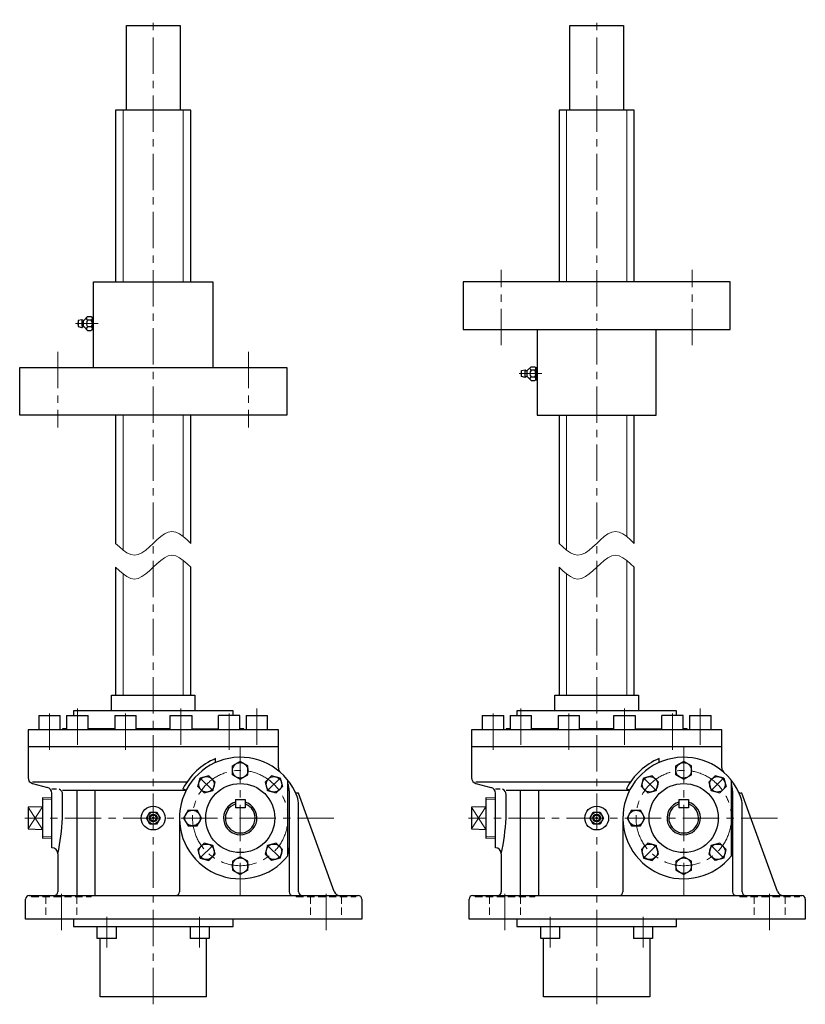
# Model space of a CAD drawing. Units: millimetres. Extents: x 191 to 1591, y 105 to 2103.
# Drawn here: x 200 to 859, y 107 to 933 of the extents above; entities that cross this region are included whole.
import ezdxf

# ---------------------------------------------------------------- set-up
doc = ezdxf.new("R2010")
doc.units = ezdxf.units.MM
doc.header["$LTSCALE"] = 24.405406
doc.linetypes.add('CENTER', pattern=[2, 1.25, -0.25, 0.25, -0.25])
doc.linetypes.add('HIDDEN', pattern=[0.375, 0.25, -0.125])
doc.layers.add('002', color=7, linetype='Continuous')

# ---------------------------------------------------------------- blocks, each defined once
blk = doc.blocks.new('JZB-3')
at = {"layer": '002', "color": 3, "lineweight": 30}
for p, q in [((359.036631, 298.453715), (351.786761, 296.511364)), ((364.34369, 293.146319), (359.036631, 298.453715)), ((349.843951, 289.261618), (351.786761, 296.511364)), ((349.843951, 289.261618), (355.151011, 283.954222)), ((362.400881, 285.896572), (364.34369, 293.146319)), ((355.151011, 283.954222), (362.400881, 285.896572))]:
    blk.add_line(p, q, dxfattribs=at)
blk.add_circle((357.093821, 291.203968), 6.5, dxfattribs=at)
blk = doc.blocks.new('JZB-4')
at = {"layer": '002', "color": 3, "lineweight": 30}
for p, q in [((341.625139, 269.419521), (337.872363, 262.919521)), ((341.625139, 269.419521), (349.130693, 269.419521)), ((352.88347, 262.919521), (349.130693, 269.419521)), ((337.872363, 262.919521), (341.625139, 256.419521)), ((341.625139, 256.419521), (349.130693, 256.419521)), ((349.130693, 256.419521), (352.88347, 262.919521))]:
    blk.add_line(p, q, dxfattribs=at)
blk.add_circle((345.377916, 262.919521), 6.5, dxfattribs=at)
blk = doc.blocks.new('JZB-5')
at = {"layer": '002', "color": 3, "lineweight": 30}
for p, q in [((349.843951, 236.577424), (355.151011, 241.88482)), ((362.400881, 239.942469), (355.151011, 241.88482)), ((364.34369, 232.692723), (362.400881, 239.942469)), ((349.843951, 236.577424), (351.786761, 229.327678)), ((359.036631, 227.385327), (364.34369, 232.692723)), ((351.786761, 229.327678), (359.036631, 227.385327))]:
    blk.add_line(p, q, dxfattribs=at)
blk.add_circle((357.093821, 234.635074), 6.5, dxfattribs=at)
blk = doc.blocks.new('JZB-6')
at = {"layer": '002', "color": 3, "lineweight": 30}
for p, q in [((408.354963, 239.942481), (406.412481, 232.692646)), ((415.604745, 241.885159), (408.354963, 239.942481)), ((420.912044, 236.578004), (415.604745, 241.885159)), ((406.412481, 232.692646), (411.719781, 227.385491)), ((418.969563, 229.328169), (420.912044, 236.578004)), ((418.969563, 229.328169), (411.719781, 227.385491))]:
    blk.add_line(p, q, dxfattribs=at)
blk.add_circle((413.662263, 234.635325), 6.5, dxfattribs=at)
blk = doc.blocks.new('JZB-7')
at = {"layer": '002', "color": 3, "lineweight": 30}
for p, q in [((411.719781, 298.453551), (406.412481, 293.146395)), ((418.969563, 296.510872), (411.719781, 298.453551)), ((406.412481, 293.146395), (408.354963, 285.896561)), ((415.604745, 283.953882), (420.912044, 289.261038)), ((418.969563, 296.510872), (420.912044, 289.261038)), ((408.354963, 285.896561), (415.604745, 283.953882))]:
    blk.add_line(p, q, dxfattribs=at)
blk.add_circle((413.662263, 291.203717), 6.5, dxfattribs=at)
blk = doc.blocks.new('JZB-8')
at = {"layer": '002', "color": 3, "lineweight": 30}
for p, q in [((385.377916, 310.425074), (378.877916, 306.672298)), ((378.877916, 299.166744), (378.877916, 306.672298)), ((391.877916, 306.672298), (385.377916, 310.425074)), ((391.877916, 299.166744), (391.877916, 306.672298)), ((378.877916, 299.166744), (385.377916, 295.413967)), ((385.377916, 295.413967), (391.877916, 299.166744))]:
    blk.add_line(p, q, dxfattribs=at)
blk.add_circle((385.377916, 302.919521), 6.5, dxfattribs=at)
blk = doc.blocks.new('JZB-9')
at = {"layer": '002', "color": 3, "lineweight": 30}
for p, q in [((385.377916, 230.425074), (378.877916, 226.672298)), ((378.877916, 226.672298), (378.877916, 219.166744)), ((391.877916, 226.672298), (385.377916, 230.425074)), ((391.877916, 219.166744), (391.877916, 226.672298)), ((378.877916, 219.166744), (385.377916, 215.413967)), ((391.877916, 219.166744), (385.377916, 215.413967))]:
    blk.add_line(p, q, dxfattribs=at)
blk.add_circle((385.377916, 222.919521), 6.5, dxfattribs=at)
blk = doc.blocks.new('JZB-10')
at = {"layer": '002', "color": 3, "lineweight": 30}
for p, q in [((731.036331, 298.453715), (723.786461, 296.511364)), ((736.34339, 293.146319), (731.036331, 298.453715)), ((721.843651, 289.261618), (723.786461, 296.511364)), ((721.843651, 289.261618), (727.150711, 283.954222)), ((734.400581, 285.896572), (736.34339, 293.146319)), ((727.150711, 283.954222), (734.400581, 285.896572))]:
    blk.add_line(p, q, dxfattribs=at)
blk.add_circle((729.093521, 291.203968), 6.5, dxfattribs=at)
blk = doc.blocks.new('JZB-11')
at = {"layer": '002', "color": 3, "lineweight": 30}
for p, q in [((713.624839, 269.419521), (709.872063, 262.919521)), ((713.624839, 269.419521), (721.130393, 269.419521)), ((724.88317, 262.919521), (721.130393, 269.419521)), ((709.872063, 262.919521), (713.624839, 256.419521)), ((713.624839, 256.419521), (721.130393, 256.419521)), ((721.130393, 256.419521), (724.88317, 262.919521))]:
    blk.add_line(p, q, dxfattribs=at)
blk.add_circle((717.377616, 262.919521), 6.5, dxfattribs=at)
blk = doc.blocks.new('JZB-12')
at = {"layer": '002', "color": 3, "lineweight": 30}
for p, q in [((721.843651, 236.577424), (727.150711, 241.88482)), ((734.400581, 239.942469), (727.150711, 241.88482)), ((736.34339, 232.692723), (734.400581, 239.942469)), ((721.843651, 236.577424), (723.786461, 229.327678)), ((731.036331, 227.385327), (736.34339, 232.692723)), ((723.786461, 229.327678), (731.036331, 227.385327))]:
    blk.add_line(p, q, dxfattribs=at)
blk.add_circle((729.093521, 234.635074), 6.5, dxfattribs=at)
blk = doc.blocks.new('JZB-13')
at = {"layer": '002', "color": 3, "lineweight": 30}
for p, q in [((780.354663, 239.942481), (778.412181, 232.692646)), ((787.604445, 241.885159), (780.354663, 239.942481)), ((792.911744, 236.578004), (787.604445, 241.885159)), ((778.412181, 232.692646), (783.719481, 227.385491)), ((790.969263, 229.328169), (792.911744, 236.578004)), ((790.969263, 229.328169), (783.719481, 227.385491))]:
    blk.add_line(p, q, dxfattribs=at)
blk.add_circle((785.661963, 234.635325), 6.5, dxfattribs=at)
blk = doc.blocks.new('JZB-14')
at = {"layer": '002', "color": 3, "lineweight": 30}
for p, q in [((783.719481, 298.453551), (778.412181, 293.146395)), ((790.969263, 296.510872), (783.719481, 298.453551)), ((778.412181, 293.146395), (780.354663, 285.896561)), ((787.604445, 283.953882), (792.911744, 289.261038)), ((790.969263, 296.510872), (792.911744, 289.261038)), ((780.354663, 285.896561), (787.604445, 283.953882))]:
    blk.add_line(p, q, dxfattribs=at)
blk.add_circle((785.661963, 291.203717), 6.5, dxfattribs=at)
blk = doc.blocks.new('JZB-15')
at = {"layer": '002', "color": 3, "lineweight": 30}
for p, q in [((757.377616, 310.425074), (750.877616, 306.672298)), ((750.877616, 299.166744), (750.877616, 306.672298)), ((763.877616, 306.672298), (757.377616, 310.425074)), ((763.877616, 299.166744), (763.877616, 306.672298)), ((750.877616, 299.166744), (757.377616, 295.413967)), ((757.377616, 295.413967), (763.877616, 299.166744))]:
    blk.add_line(p, q, dxfattribs=at)
blk.add_circle((757.377616, 302.919521), 6.5, dxfattribs=at)
blk = doc.blocks.new('JZB-16')
at = {"layer": '002', "color": 3, "lineweight": 30}
for p, q in [((757.377616, 230.425074), (750.877616, 226.672298)), ((750.877616, 226.672298), (750.877616, 219.166744)), ((763.877616, 226.672298), (757.377616, 230.425074)), ((763.877616, 219.166744), (763.877616, 226.672298)), ((750.877616, 219.166744), (757.377616, 215.413967)), ((763.877616, 219.166744), (757.377616, 215.413967))]:
    blk.add_line(p, q, dxfattribs=at)
blk.add_circle((757.377616, 222.919521), 6.5, dxfattribs=at)

msp = doc.modelspace()

# ---------------------------------------------------------------- linework, layer by layer
at = {"layer": '002', "color": 3, "lineweight": 30}
for p, q in [((289.877916, 927.919521), (334.877916, 927.919521)), ((289.877916, 856.919721), (289.877916, 927.919521)), ((334.877916, 927.919521), (334.877916, 856.919721)), ((661.877616, 927.919521), (706.877616, 927.919521)), ((661.877616, 856.919721), (661.877616, 927.919521)), ((706.877616, 927.919521), (706.877616, 856.919721)), ((343.877916, 856.919721), (280.877916, 856.919721)), ((280.877916, 856.919721), (280.877916, 712.919521)), ((343.877916, 712.919521), (343.877916, 856.919721)), ((715.877616, 856.919721), (652.877616, 856.919721)), ((652.877616, 856.919721), (652.877616, 712.919521)), ((715.877616, 712.919521), (715.877616, 856.919721)), ((262.377916, 640.919521), (262.377916, 712.919521)), ((262.377916, 712.919521), (362.377916, 712.919521)), ((362.377916, 712.919521), (362.377916, 640.919521)), ((572.377916, 712.919521), (572.377916, 672.919521)), ((796.377616, 712.919521), (572.377916, 712.919521)), ((796.377616, 672.919521), (796.377616, 712.919521)), ((252.378216, 681.169521), (249.378216, 680.419521)), ((249.378216, 680.419521), (249.378216, 675.419521)), ((253.227916, 680.638721), (252.378216, 681.169521)), ((252.378216, 680.419521), (252.378216, 675.419521)), ((253.901916, 675.622021), (253.901916, 680.217021)), ((257.377916, 683.693021), (254.464916, 680.779621)), ((257.377916, 683.693021), (260.377916, 683.693021)), ((260.377916, 680.806321), (257.377916, 680.806321)), ((260.377916, 683.693021), (261.280916, 682.790421)), ((260.949916, 683.120921), (262.377916, 683.031721)), ((261.377916, 673.633721), (261.377916, 682.205421)), ((249.378216, 675.419521), (252.378216, 674.669521)), ((252.378216, 674.669521), (253.227916, 675.200421)), ((254.464916, 675.059521), (257.377916, 672.146021)), ((260.377916, 675.032821), (257.377916, 675.032821)), ((257.377916, 672.146021), (260.377916, 672.146021)), ((260.377916, 672.146021), (261.280916, 673.048721)), ((260.949916, 672.718221), (262.377916, 672.807421)), ((572.377916, 672.919521), (796.377616, 672.919521)), ((634.377616, 672.919521), (634.377616, 600.919521)), ((734.377616, 600.919521), (734.377616, 672.919521)), ((200.378216, 600.919521), (200.378216, 640.919521)), ((200.378216, 640.919521), (424.377916, 640.919521)), ((424.377916, 640.919521), (424.377916, 600.919521)), ((621.377916, 638.419521), (624.377916, 639.169521)), ((621.377916, 633.419521), (621.377916, 638.419521)), ((624.377916, 639.169521), (625.227616, 638.638621)), ((624.377916, 633.419521), (624.377916, 638.419521)), ((625.901616, 638.217021), (625.901616, 633.622021)), ((626.464616, 638.779521), (629.377616, 641.693021)), ((629.377616, 641.693021), (632.377616, 641.693021)), ((632.377616, 638.806221), (629.377616, 638.806221)), ((632.377616, 641.693021), (633.280616, 640.790321)), ((632.949616, 641.120821), (634.377616, 641.031621)), ((633.377616, 640.205321), (633.377616, 631.633621)), ((624.377916, 632.669521), (621.377916, 633.419521)), ((625.227616, 633.200321), (624.377916, 632.669521)), ((629.377616, 630.146021), (626.464616, 633.059421)), ((632.377616, 633.032721), (629.377616, 633.032721)), ((629.377616, 630.146021), (632.377616, 630.146021)), ((632.377616, 630.146021), (633.280616, 631.048621)), ((632.949616, 630.718121), (634.377616, 630.807321)), ((424.377916, 600.919521), (200.378216, 600.919521)), ((280.877916, 600.919521), (280.877916, 493.419521)), ((343.877916, 493.419521), (343.877916, 600.919521)), ((634.377616, 600.919521), (734.377616, 600.919521)), ((652.877616, 600.919521), (652.877616, 493.419521)), ((715.877616, 493.419521), (715.877616, 600.919521)), ((280.877916, 473.419521), (280.877916, 365.919521)), ((343.877916, 365.919521), (343.877916, 473.419521)), ((652.877616, 473.419521), (652.877616, 365.919521)), ((715.877616, 365.919521), (715.877616, 473.419521)), ((277.377916, 365.919521), (347.377916, 365.919521)), ((277.377916, 352.919521), (277.377916, 365.919521)), ((347.377916, 365.919521), (347.377916, 352.919521)), ((649.377616, 365.919521), (719.377616, 365.919521)), ((649.377616, 352.919521), (649.377616, 365.919521)), ((719.377616, 365.919521), (719.377616, 352.919521)), ((216.444816, 348.919521), (234.444816, 348.919521)), ((216.444816, 348.919521), (216.444816, 336.919521)), ((234.444816, 336.919521), (234.444816, 348.919521)), ((239.738616, 348.919521), (257.738916, 348.919521)), ((239.738616, 348.919521), (239.738616, 336.919521)), ((379.377916, 352.919521), (245.378216, 352.919521)), ((245.378216, 352.919521), (245.378216, 348.919521)), ((257.738916, 336.919521), (257.738916, 348.919521)), ((280.084916, 348.919521), (280.084916, 336.919521)), ((280.084916, 348.919521), (298.084916, 348.919521)), ((298.084916, 336.919521), (298.084916, 348.919521)), ((326.671916, 348.919521), (344.671916, 348.919521)), ((326.671916, 336.919521), (326.671916, 348.919521)), ((344.671916, 348.919521), (344.671916, 336.919521)), ((367.017916, 336.919521), (367.017916, 348.919521)), ((385.017916, 348.919521), (367.017916, 348.919521)), ((379.377916, 348.919521), (379.377916, 352.919521)), ((385.017916, 336.919521), (385.017916, 348.919521)), ((390.311916, 348.919521), (390.311916, 336.919521)), ((390.311916, 348.919521), (408.311916, 348.919521)), ((408.311916, 336.919521), (408.311916, 348.919521)), ((588.444516, 348.919521), (606.444516, 348.919521)), ((588.444516, 348.919521), (588.444516, 336.919521)), ((606.444516, 336.919521), (606.444516, 348.919521)), ((611.738316, 348.919521), (629.738616, 348.919521)), ((611.738316, 348.919521), (611.738316, 336.919521)), ((751.377616, 352.919521), (617.377916, 352.919521)), ((617.377916, 352.919521), (617.377916, 348.919521)), ((629.738616, 336.919521), (629.738616, 348.919521)), ((652.084616, 348.919521), (652.084616, 336.919521)), ((652.084616, 348.919521), (670.084616, 348.919521)), ((670.084616, 336.919521), (670.084616, 348.919521)), ((698.671616, 348.919521), (716.671616, 348.919521)), ((698.671616, 336.919521), (698.671616, 348.919521)), ((716.671616, 348.919521), (716.671616, 336.919521)), ((739.017616, 336.919521), (739.017616, 348.919521)), ((757.017616, 348.919521), (739.017616, 348.919521)), ((751.377616, 348.919521), (751.377616, 352.919521)), ((757.017616, 336.919521), (757.017616, 348.919521)), ((762.311616, 348.919521), (762.311616, 336.919521)), ((762.311616, 348.919521), (780.311616, 348.919521)), ((780.311616, 336.919521), (780.311616, 348.919521)), ((207.378216, 336.919521), (207.378216, 296.756121)), ((417.377916, 336.919521), (207.378216, 336.919521)), ((239.738616, 337.919521), (236.378216, 337.919521)), ((236.378216, 337.919521), (236.378216, 336.919521)), ((280.084916, 337.919521), (257.738916, 337.919521)), ((326.671916, 337.919521), (298.084916, 337.919521)), ((344.671916, 337.919521), (367.017916, 337.919521)), ((388.377916, 337.919521), (385.017916, 337.919521)), ((388.377916, 336.919521), (388.377916, 337.919521)), ((417.377916, 304.955221), (417.377916, 336.919521)), ((579.377916, 336.919521), (579.377916, 296.756121)), ((789.377616, 336.919521), (579.377916, 336.919521)), ((611.738316, 337.919521), (608.377916, 337.919521)), ((608.377916, 337.919521), (608.377916, 336.919521)), ((652.084616, 337.919521), (629.738616, 337.919521)), ((698.671616, 337.919521), (670.084616, 337.919521)), ((716.671616, 337.919521), (739.017616, 337.919521)), ((760.377616, 337.919521), (757.017616, 337.919521)), ((760.377616, 336.919521), (760.377616, 337.919521)), ((789.377616, 304.955221), (789.377616, 336.919521)), ((207.378216, 322.919521), (417.377916, 322.919521)), ((579.377916, 322.919521), (789.377616, 322.919521)), ((364.760916, 309.566521), (364.760916, 312.828921)), ((736.760616, 309.566521), (736.760616, 312.828921)), ((340.477916, 292.919521), (211.084116, 292.919521)), ((211.084116, 291.926521), (223.672316, 288.553521)), ((425.377916, 231.280921), (425.377916, 294.558021)), ((712.477616, 292.919521), (583.083816, 292.919521)), ((583.083816, 291.926521), (595.672016, 288.553521)), ((797.377616, 231.280921), (797.377616, 294.558021)), ((227.378216, 287.560521), (231.384816, 287.560521)), ((227.378216, 237.919521), (227.378216, 283.723821)), ((236.384816, 286.220721), (340.012916, 286.220721)), ((236.384816, 262.919521), (236.384816, 282.560521)), ((248.216216, 286.220721), (248.216216, 197.919521)), ((263.759916, 197.919521), (263.759916, 286.220721)), ((340.012916, 286.220721), (337.327916, 287.560521)), ((426.377916, 285.723021), (426.377916, 200.919521)), ((434.132916, 283.703821), (433.230916, 283.703821)), ((464.157916, 201.209421), (434.132916, 283.703821)), ((599.377916, 287.560521), (603.384516, 287.560521)), ((599.377916, 237.919521), (599.377916, 283.723821)), ((608.384516, 286.220721), (712.012616, 286.220721)), ((608.384516, 262.919521), (608.384516, 282.560521)), ((620.215916, 286.220721), (620.215916, 197.919521)), ((635.759616, 197.919521), (635.759616, 286.220721)), ((712.012616, 286.220721), (709.327616, 287.560521)), ((798.377616, 285.723021), (798.377616, 200.919521)), ((806.132616, 283.703821), (805.230616, 283.703821)), ((836.157616, 201.209421), (806.132616, 283.703821)), ((219.378216, 279.837521), (219.378216, 246.001421)), ((227.378216, 279.587521), (219.378216, 279.837521)), ((381.377916, 278.419521), (389.377916, 278.419521)), ((381.377916, 278.419521), (381.377916, 271.419521)), ((389.377916, 278.419521), (389.377916, 271.419521)), ((434.377916, 200.919521), (434.377916, 273.873921)), ((591.377916, 279.837521), (591.377916, 246.001421)), ((599.377916, 279.587521), (591.377916, 279.837521)), ((753.377616, 278.419521), (761.377616, 278.419521)), ((753.377616, 278.419521), (753.377616, 271.419521)), ((761.377616, 278.419521), (761.377616, 271.419521)), ((806.377616, 200.919521), (806.377616, 273.873921)), ((219.378216, 272.419521), (207.378216, 271.919521)), ((207.378216, 271.919521), (207.378216, 253.919521)), ((306.604916, 262.919521), (309.491916, 267.919521)), ((309.491916, 267.919521), (315.264916, 267.919521)), ((315.264916, 267.919521), (318.151916, 262.919521)), ((389.377916, 271.419521), (381.377916, 271.419521)), ((591.377916, 272.419521), (579.377916, 271.919521)), ((579.377916, 271.919521), (579.377916, 253.919521)), ((678.604616, 262.919521), (681.491616, 267.919521)), ((681.491616, 267.919521), (687.264616, 267.919521)), ((687.264616, 267.919521), (690.151616, 262.919521)), ((761.377616, 271.419521), (753.377616, 271.419521)), ((309.491916, 257.919521), (306.604916, 262.919521)), ((315.264916, 257.919521), (309.491916, 257.919521)), ((318.151916, 262.919521), (315.264916, 257.919521)), ((334.377916, 262.919521), (334.377916, 200.919521)), ((681.491616, 257.919521), (678.604616, 262.919521)), ((687.264616, 257.919521), (681.491616, 257.919521)), ((690.151616, 262.919521), (687.264616, 257.919521)), ((706.377616, 262.919521), (706.377616, 200.919521)), ((207.378216, 253.919521), (219.378216, 253.419521)), ((579.377916, 253.919521), (591.377916, 253.419521)), ((219.378216, 246.001421), (227.378216, 246.251421)), ((591.377916, 246.001421), (599.377916, 246.251421)), ((232.378216, 232.919521), (232.378216, 200.919521)), ((604.377916, 232.919521), (604.377916, 200.919521)), ((205.378216, 177.919521), (205.378216, 194.919521)), ((208.378216, 197.919521), (484.377916, 197.919521)), ((487.377916, 194.919521), (487.377916, 177.919521)), ((577.377916, 177.919521), (577.377916, 194.919521)), ((580.377916, 197.919521), (856.377616, 197.919521)), ((859.377616, 194.919521), (859.377616, 177.919521)), ((487.377916, 177.919521), (205.378216, 177.919521)), ((245.378216, 177.919521), (245.378216, 171.919521)), ((379.377916, 171.919521), (379.377916, 177.919521)), ((859.377616, 177.919521), (577.377916, 177.919521)), ((617.377916, 177.919521), (617.377916, 171.919521)), ((751.377616, 171.919521), (751.377616, 177.919521)), ((245.378216, 171.919521), (379.377916, 171.919521)), ((265.486916, 161.919521), (265.486916, 171.919521)), ((281.486916, 161.919521), (281.486916, 171.919521)), ((343.268916, 171.919521), (343.268916, 161.919521)), ((359.268916, 171.919521), (359.268916, 161.919521)), ((617.377916, 171.919521), (751.377616, 171.919521)), ((637.486616, 161.919521), (637.486616, 171.919521)), ((653.486616, 161.919521), (653.486616, 171.919521)), ((715.268616, 171.919521), (715.268616, 161.919521)), ((731.268616, 171.919521), (731.268616, 161.919521)), ((281.486916, 161.919521), (265.486916, 161.919521)), ((267.827916, 112.919521), (267.827916, 161.919521)), ((359.268916, 161.919521), (343.268916, 161.919521)), ((356.927916, 161.919521), (356.927916, 112.919521)), ((653.486616, 161.919521), (637.486616, 161.919521)), ((639.827616, 112.919521), (639.827616, 161.919521)), ((731.268616, 161.919521), (715.268616, 161.919521)), ((728.927616, 161.919521), (728.927616, 112.919521)), ((356.927916, 112.919521), (267.827916, 112.919521)), ((728.927616, 112.919521), (639.827616, 112.919521))]:
    msp.add_line(p, q, dxfattribs=at)
at = {"layer": '002', "color": 40, "linetype": 'CENTER', "lineweight": 9}
for p, q in [((312.377916, 106.601381), (312.377916, 932.919521)), ((684.377616, 106.601381), (684.377616, 932.919521)), ((604.377916, 659.666021), (604.377916, 723.098821)), ((764.377616, 659.666021), (764.377616, 723.098821)), ((266.260916, 677.919521), (247.233316, 677.919521)), ((232.378216, 654.173021), (232.378216, 590.740221)), ((392.377916, 654.173021), (392.377916, 590.740221)), ((638.260616, 635.919521), (619.233016, 635.919521)), ((225.444816, 320.035321), (225.444816, 354.890421)), ((248.738616, 354.890421), (248.738616, 320.035321)), ((289.084916, 320.035321), (289.084916, 354.890421)), ((335.671916, 354.890421), (335.671916, 320.035321)), ((376.017916, 320.035321), (376.017916, 354.890421)), ((399.311916, 354.890421), (399.311916, 320.035321)), ((597.444516, 320.035321), (597.444516, 354.890421)), ((620.738316, 354.890421), (620.738316, 320.035321)), ((661.084616, 320.035321), (661.084616, 354.890421)), ((707.671616, 354.890421), (707.671616, 320.035321)), ((748.017616, 320.035321), (748.017616, 354.890421)), ((771.311616, 354.890421), (771.311616, 320.035321)), ((385.377916, 322.919521), (385.377916, 197.919521)), ((757.377616, 322.919521), (757.377616, 197.919521)), ((362.651916, 285.645521), (351.597916, 296.699221)), ((408.103916, 285.645521), (419.156916, 296.699221)), ((734.651616, 285.645521), (723.597616, 296.699221)), ((780.103616, 285.645521), (791.156616, 296.699221)), ((464.023916, 262.919521), (204.814816, 262.919521)), ((836.023616, 262.919521), (576.814516, 262.919521)), ((362.651916, 240.193521), (351.597916, 229.139821)), ((419.156916, 229.139821), (408.103916, 240.193521)), ((734.651616, 240.193521), (723.597616, 229.139821)), ((791.156616, 229.139821), (780.103616, 240.193521)), ((235.378216, 168.810321), (235.378216, 204.275021)), ((457.377916, 168.810321), (457.377916, 204.275021)), ((607.377916, 168.810321), (607.377916, 204.275021)), ((829.377616, 168.810321), (829.377616, 204.275021)), ((273.486916, 180.028021), (273.486916, 154.402321)), ((351.268916, 180.028021), (351.268916, 154.402321)), ((645.486616, 180.028021), (645.486616, 154.402321)), ((723.268616, 180.028021), (723.268616, 154.402321))]:
    msp.add_line(p, q, dxfattribs=at)
at = {"layer": '002', "color": 40, "lineweight": 9}
for p, q in [((287.127916, 712.919521), (287.127916, 856.919721)), ((337.627916, 856.919721), (337.627916, 712.919521)), ((659.127616, 712.919521), (659.127616, 856.919721)), ((709.627616, 856.919721), (709.627616, 712.919521)), ((287.127916, 487.779581), (287.127916, 600.919521)), ((337.627916, 600.919521), (337.627916, 499.059461)), ((659.127616, 487.779581), (659.127616, 600.919521)), ((709.627616, 600.919521), (709.627616, 499.059461)), ((337.627916, 479.059461), (337.627916, 365.919521)), ((709.627616, 479.059461), (709.627616, 365.919521)), ((287.127916, 365.919521), (287.127916, 467.779581)), ((659.127616, 365.919521), (659.127616, 467.779581)), ((219.378216, 278.397121), (227.378216, 278.147121)), ((591.377916, 278.397121), (599.377916, 278.147121)), ((207.378216, 253.919521), (219.378216, 272.419521)), ((207.378216, 271.919521), (219.378216, 253.419521)), ((579.377916, 253.919521), (591.377916, 272.419521)), ((579.377916, 271.919521), (591.377916, 253.419521)), ((219.378216, 247.441821), (227.378216, 247.691821)), ((591.377916, 247.441821), (599.377916, 247.691821))]:
    msp.add_line(p, q, dxfattribs=at)
at = {"layer": '002', "color": 40, "lineweight": 30}
for p, q in [((261.756916, 683.070521), (262.397916, 682.430321)), ((261.756916, 672.768621), (262.397916, 673.408821)), ((633.756616, 641.070421), (634.397616, 640.430221)), ((633.756616, 630.768521), (634.397616, 631.408721))]:
    msp.add_line(p, q, dxfattribs=at)
at = {"layer": '002', "color": 40, "linetype": 'HIDDEN', "lineweight": 9}
for p, q in [((210.378216, 197.919521), (210.378216, 196.919521)), ((210.378216, 196.919521), (260.377916, 196.919521)), ((222.378216, 196.919521), (222.378216, 177.919521)), ((248.378216, 196.919521), (248.378216, 177.919521)), ((260.377916, 196.919521), (260.377916, 197.919521)), ((432.377916, 197.919521), (432.377916, 196.919521)), ((432.377916, 196.919521), (482.377916, 196.919521)), ((444.377916, 196.919521), (444.377916, 177.919521)), ((470.377916, 196.919521), (470.377916, 177.919521)), ((482.377916, 196.919521), (482.377916, 197.919521)), ((582.377916, 197.919521), (582.377916, 196.919521)), ((582.377916, 196.919521), (632.377616, 196.919521)), ((594.377916, 196.919521), (594.377916, 177.919521)), ((620.377916, 196.919521), (620.377916, 177.919521)), ((632.377616, 196.919521), (632.377616, 197.919521)), ((804.377616, 197.919521), (804.377616, 196.919521)), ((804.377616, 196.919521), (854.377616, 196.919521)), ((816.377616, 196.919521), (816.377616, 177.919521)), ((842.377616, 196.919521), (842.377616, 177.919521)), ((854.377616, 196.919521), (854.377616, 197.919521))]:
    msp.add_line(p, q, dxfattribs=at)
at = {"layer": '002', "color": 3, "lineweight": 9}
for points in [[(280.877916, 493.419521), (284.027916, 490.459521), (287.177916, 487.739521), (290.327916, 485.499521), (293.477916, 483.979521), (296.627916, 483.419521), (299.777916, 483.979521), (302.927916, 485.499521), (306.077916, 487.739521), (309.227916, 490.459521), (312.377916, 493.419521), (315.527916, 496.379521), (318.677916, 499.099521), (321.827916, 501.339521), (324.977916, 502.859521), (328.127916, 503.419521), (331.277916, 502.859521), (334.427916, 501.339521), (337.577916, 499.099521), (340.727916, 496.379521), (343.877916, 493.419521)], [(652.877616, 493.419521), (656.027616, 490.459521), (659.177616, 487.739521), (662.327616, 485.499521), (665.477616, 483.979521), (668.627616, 483.419521), (671.777616, 483.979521), (674.927616, 485.499521), (678.077616, 487.739521), (681.227616, 490.459521), (684.377616, 493.419521), (687.527616, 496.379521), (690.677616, 499.099521), (693.827616, 501.339521), (696.977616, 502.859521), (700.127616, 503.419521), (703.277616, 502.859521), (706.427616, 501.339521), (709.577616, 499.099521), (712.727616, 496.379521), (715.877616, 493.419521)], [(280.877916, 473.419521), (284.027916, 470.459521), (287.177916, 467.739521), (290.327916, 465.499521), (293.477916, 463.979521), (296.627916, 463.419521), (299.777916, 463.979521), (302.927916, 465.499521), (306.077916, 467.739521), (309.227916, 470.459521), (312.377916, 473.419521), (315.527916, 476.379521), (318.677916, 479.099521), (321.827916, 481.339521), (324.977916, 482.859521), (328.127916, 483.419521), (331.277916, 482.859521), (334.427916, 481.339521), (337.577916, 479.099521), (340.727916, 476.379521), (343.877916, 473.419521)], [(652.877616, 473.419521), (656.027616, 470.459521), (659.177616, 467.739521), (662.327616, 465.499521), (665.477616, 463.979521), (668.627616, 463.419521), (671.777616, 463.979521), (674.927616, 465.499521), (678.077616, 467.739521), (681.227616, 470.459521), (684.377616, 473.419521), (687.527616, 476.379521), (690.677616, 479.099521), (693.827616, 481.339521), (696.977616, 482.859521), (700.127616, 483.419521), (703.277616, 482.859521), (706.427616, 481.339521), (709.577616, 479.099521), (712.727616, 476.379521), (715.877616, 473.419521)]]:
    msp.add_lwpolyline(points, dxfattribs=at)
at = {"layer": '002', "color": 40, "linetype": 'CENTER', "lineweight": 9}
for centre in [(385.377916, 262.919521), (757.377616, 262.919521)]:
    msp.add_circle(centre, 40, dxfattribs=at)
at = {"layer": '002', "color": 3, "lineweight": 30}
for centre, radius in [((385.377916, 262.919521), 29), ((757.377616, 262.919521), 29), ((312.377916, 262.919521), 10), ((684.377616, 262.919521), 10), ((312.377916, 262.919521), 5), ((312.377916, 262.919521), 3.25), ((312.377916, 262.919521), 2.5), ((684.377616, 262.919521), 5), ((684.377616, 262.919521), 3.25), ((684.377616, 262.919521), 2.5), ((312.377916, 262.919521), 0.75), ((684.377616, 262.919521), 0.75)]:
    msp.add_circle(centre, radius, dxfattribs=at)
for centre, radius, start, end in [((250.039616, 677.919521), 0.999975, 131.407997, 228.592003), ((253.757916, 681.486721), 1.000002, 237.994617, 314.995948), ((257.918916, 682.249721), 1.540975, 159.458751, 249.453526), ((261.044916, 677.919521), 4.666959, 141.788851, 218.210184), ((256.711916, 677.919521), 4.666111, 321.782221, 38.218744), ((259.837916, 682.249721), 1.541105, 290.511661, 20.541249), ((253.757916, 674.352421), 0.99992, 45.004052, 122.005383), ((257.918916, 673.589421), 1.541455, 110.546474, 200.541249), ((259.837916, 673.589421), 1.540975, 339.458751, 69.488339), ((622.039316, 635.919521), 0.999975, 131.407997, 228.592003), ((625.757616, 639.486621), 0.99992, 237.994617, 314.995948), ((629.918616, 640.249621), 1.541455, 159.458751, 249.453526), ((633.044616, 635.919521), 4.666959, 141.789816, 218.211149), ((628.711616, 635.919521), 4.666111, 321.781256, 38.217779), ((631.837616, 640.249621), 1.540975, 290.511661, 20.541249), ((625.757616, 632.352321), 1.000002, 45.004052, 122.005383), ((629.918616, 631.589321), 1.540975, 110.546474, 200.541249), ((631.837616, 631.589321), 1.541105, 339.458751, 69.488339), ((385.377916, 262.919521), 51.00001, 20.693372, 321.657237), ((385.377916, 262.919521), 53.999828, 112.444958, 152.850343), ((757.377616, 262.919521), 51.00001, 20.693372, 321.657237), ((757.377616, 262.919521), 53.999828, 112.444958, 152.850343), ((422.377916, 304.955221), 4.999632, 180, 228.65064), ((794.377616, 304.955221), 4.999632, 180, 228.65064), ((212.378216, 296.756121), 4.999973, 180, 254.999861), ((406.377916, 285.723021), 20.000001, 0, 18.194878), ((584.377916, 296.756121), 4.999973, 180, 254.999861), ((778.377616, 285.723021), 20.000001, 0, 18.194878), ((222.378216, 283.723821), 5.00007, 0, 75.000157), ((231.384816, 282.560521), 4.999914, 0, 65.701717), ((433.230916, 285.703821), 2, 205.458173, 270), ((594.377916, 283.723821), 5.00007, 0, 75.000157), ((603.384516, 282.560521), 4.999914, 0, 65.701717), ((805.230616, 285.703821), 2, 205.458173, 270), ((385.377916, 262.919521), 13.99996, 106.601599, 73.398401), ((385.377916, 262.919521), 12.5, 108.662925, 71.337075), ((414.377916, 273.873921), 20.000306, 0, 20.693247), ((757.377616, 262.919521), 13.99996, 106.601599, 73.398401), ((757.377616, 262.919521), 12.5, 108.662925, 71.337075), ((786.377616, 273.873921), 20.000306, 0, 20.693247), ((36.709916, 274.319021), 200.000036, 348.053544, 356.732514), ((408.709616, 274.319021), 200.000036, 348.053544, 356.732514), ((227.378216, 232.919521), 5, 0, 90), ((411.377916, 238.019721), 15, 338.769945, 0), ((599.377916, 232.919521), 5, 0, 90), ((783.377616, 238.019721), 15, 338.769945, 0), ((229.378216, 200.919521), 3, 270, 0), ((331.377916, 200.919521), 3, 270, 0), ((429.377916, 200.919521), 3, 180, 270), ((437.377916, 200.919521), 3, 180, 270), ((468.856916, 202.919521), 5, 199.997888, 270), ((601.377916, 200.919521), 3, 270, 0), ((703.377616, 200.919521), 3, 270, 0), ((801.377616, 200.919521), 3, 180, 270), ((809.377616, 200.919521), 3, 180, 270), ((840.856616, 202.919521), 5, 199.997888, 270), ((208.378216, 194.919521), 3, 90, 180), ((484.377916, 194.919521), 3, 0, 90), ((580.377916, 194.919521), 3, 90, 180), ((856.377616, 194.919521), 3, 0, 90)]:
    msp.add_arc(centre, radius, start, end, dxfattribs=at)

# ---------------------------------------------------------------- block references
at = {"layer": '002', "color": 0, "linetype": 'ByBlock', "lineweight": -2}
for name in ['JZB-8', 'JZB-15', 'JZB-3', 'JZB-7', 'JZB-10', 'JZB-14', 'JZB-4', 'JZB-11', 'JZB-5', 'JZB-6', 'JZB-12', 'JZB-13', 'JZB-9', 'JZB-16']:
    msp.add_blockref(name, (0, 0), dxfattribs=at)

doc.saveas('drawing.dxf')
